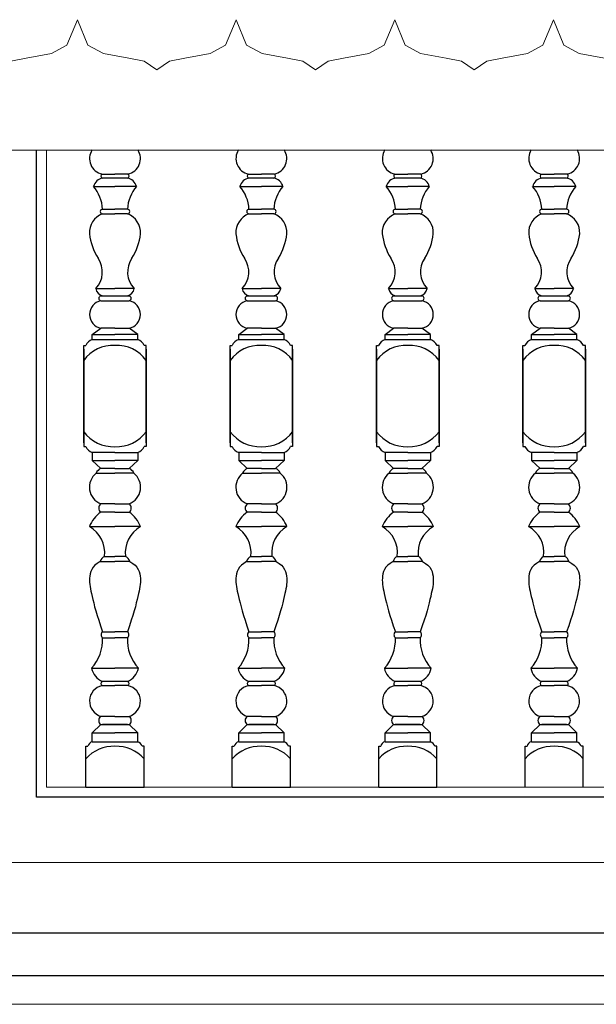
# Model space of a CAD drawing. Units: inches. Extents: x 60567 to 354567, y -118800 to 29700.
# Drawn here: x 208172 to 208579, y 19080 to 19775 of the extents above; entities that cross this region are included whole.
import ezdxf

# ---------------------------------------------------------------- set-up
doc = ezdxf.new("R2010")
doc.units = ezdxf.units.IN
doc.header["$MEASUREMENT"] = 0
doc.layers.get('0').update_dxf_attribs({"lineweight": 13})
doc.layers.add('8', color=8, linetype='Continuous')
doc.layers.add('KT', color=4, linetype='Continuous')

# ---------------------------------------------------------------- blocks, each defined once
blk = doc.blocks.new('DIEM')
blk.add_lwpolyline([(1.5, 0.946), (1.302, 0.465), (1.01, 0.305), (0.53, 0.218), (0.239, 0.159), (0, 0), (-0.239, 0.159), (-0.53, 0.218), (-1.01, 0.305), (-1.302, 0.465), (-1.5, 0.946)])

msp = doc.modelspace()

# ---------------------------------------------------------------- linework, layer by layer
for p, q in [((207819.59, 19682.95), (209054.23, 19682.95)), ((208191.24, 19233.23), (208191.24, 19682.95)), ((208907.74, 19233.23), (208191.24, 19233.23)), ((209054.23, 19180.23), (207810.51, 19180.23)), ((209054.23, 19080.23), (207844.3, 19080.23)), ((207844.3, 19080.11), (209054.23, 19080.11))]:
    msp.add_line(p, q)
msp.add_lwpolyline([(208548.91, 19774.9), (208556.31, 19756.97), (208567.17, 19751), (208585.1, 19747.74), (208595.96, 19745.57), (208604.87, 19739.62), (208613.78, 19745.57), (208624.65, 19747.74), (208642.57, 19751), (208653.43, 19756.97), (208660.84, 19774.9)])
at = {"layer": '8'}
for p, q in [((208230.44, 19665.94), (208239.6, 19665.94)), ((208248.35, 19663.16), (208230.84, 19663.16)), ((208248.75, 19665.94), (208239.6, 19665.94)), ((208333.74, 19665.94), (208342.89, 19665.94)), ((208351.65, 19663.16), (208334.14, 19663.16)), ((208352.05, 19665.94), (208342.89, 19665.94)), ((208437.04, 19665.94), (208446.19, 19665.94)), ((208454.95, 19663.16), (208437.43, 19663.16)), ((208455.35, 19665.94), (208446.19, 19665.94)), ((208540.33, 19665.94), (208549.49, 19665.94)), ((208558.25, 19663.16), (208540.73, 19663.16)), ((208558.64, 19665.94), (208549.49, 19665.94)), ((208224.44, 19657.19), (208239.6, 19657.19)), ((208254.75, 19657.19), (208239.6, 19657.19)), ((208327.74, 19657.19), (208342.89, 19657.19)), ((208358.05, 19657.19), (208342.89, 19657.19)), ((208431.03, 19657.19), (208446.19, 19657.19)), ((208461.35, 19657.19), (208446.19, 19657.19)), ((208534.33, 19657.19), (208549.49, 19657.19)), ((208564.64, 19657.19), (208549.49, 19657.19)), ((208230.84, 19641.23), (208239.6, 19641.23)), ((208230.84, 19637.82), (208239.6, 19637.82)), ((208248.35, 19641.23), (208239.6, 19641.23)), ((208248.35, 19637.82), (208239.6, 19637.82)), ((208334.14, 19641.23), (208342.89, 19641.23)), ((208334.14, 19637.82), (208342.89, 19637.82)), ((208351.65, 19641.23), (208342.89, 19641.23)), ((208351.65, 19637.82), (208342.89, 19637.82)), ((208437.43, 19641.23), (208446.19, 19641.23)), ((208437.43, 19637.82), (208446.19, 19637.82)), ((208454.95, 19641.23), (208446.19, 19641.23)), ((208454.95, 19637.82), (208446.19, 19637.82)), ((208540.73, 19641.23), (208549.49, 19641.23)), ((208540.73, 19637.82), (208549.49, 19637.82)), ((208558.25, 19641.23), (208549.49, 19641.23)), ((208558.25, 19637.82), (208549.49, 19637.82)), ((208225.99, 19585.23), (208239.6, 19585.23)), ((208229.6, 19580.1), (208249.6, 19580.1)), ((208253.2, 19585.23), (208239.6, 19585.23)), ((208329.29, 19585.23), (208342.89, 19585.23)), ((208332.89, 19580.1), (208352.89, 19580.1)), ((208356.5, 19585.23), (208342.89, 19585.23)), ((208432.59, 19585.23), (208446.19, 19585.23)), ((208436.19, 19580.1), (208456.19, 19580.1)), ((208459.8, 19585.23), (208446.19, 19585.23)), ((208535.88, 19585.23), (208549.49, 19585.23)), ((208539.49, 19580.1), (208559.49, 19580.1)), ((208563.09, 19585.23), (208549.49, 19585.23)), ((208229.6, 19576.51), (208249.6, 19576.51)), ((208332.89, 19576.51), (208352.89, 19576.51)), ((208436.19, 19576.51), (208456.19, 19576.51)), ((208539.49, 19576.51), (208559.49, 19576.51)), ((208223.6, 19552.81), (208229.6, 19557.19)), ((208223.6, 19549.23), (208223.6, 19552.81)), ((208223.6, 19552.81), (208239.6, 19552.81)), ((208239.6, 19557.19), (208229.6, 19557.19)), ((208239.6, 19557.19), (208249.6, 19557.19)), ((208255.6, 19552.81), (208239.6, 19552.81)), ((208255.6, 19552.81), (208249.6, 19557.19)), ((208255.6, 19549.23), (208255.6, 19552.81)), ((208326.89, 19552.81), (208332.89, 19557.19)), ((208326.89, 19549.23), (208326.89, 19552.81)), ((208326.89, 19552.81), (208342.89, 19552.81)), ((208342.89, 19557.19), (208332.89, 19557.19)), ((208342.89, 19557.19), (208352.89, 19557.19)), ((208358.89, 19552.81), (208342.89, 19552.81)), ((208358.89, 19552.81), (208352.89, 19557.19)), ((208358.89, 19549.23), (208358.89, 19552.81)), ((208430.19, 19552.81), (208436.19, 19557.19)), ((208430.19, 19549.23), (208430.19, 19552.81)), ((208430.19, 19552.81), (208446.19, 19552.81)), ((208446.19, 19557.19), (208436.19, 19557.19)), ((208446.19, 19557.19), (208456.19, 19557.19)), ((208462.19, 19552.81), (208446.19, 19552.81)), ((208462.19, 19552.81), (208456.19, 19557.19)), ((208462.19, 19549.23), (208462.19, 19552.81)), ((208533.49, 19552.81), (208539.49, 19557.19)), ((208533.49, 19549.23), (208533.49, 19552.81)), ((208533.49, 19552.81), (208549.49, 19552.81)), ((208549.49, 19557.19), (208539.49, 19557.19)), ((208549.49, 19557.19), (208559.49, 19557.19)), ((208565.49, 19552.81), (208549.49, 19552.81)), ((208565.49, 19552.81), (208559.49, 19557.19)), ((208565.49, 19549.23), (208565.49, 19552.81)), ((208217.53, 19545.06), (208218.96, 19545.06)), ((208217.53, 19476.27), (208217.53, 19545.06)), ((208223.6, 19549.23), (208255.6, 19549.23)), ((208252.19, 19549.23), (208252.19, 19549.23)), ((208261.66, 19545.06), (208260.23, 19545.06)), ((208261.66, 19476.27), (208261.66, 19545.06)), ((208320.83, 19545.06), (208322.26, 19545.06)), ((208320.83, 19476.27), (208320.83, 19545.06)), ((208326.89, 19549.23), (208358.89, 19549.23)), ((208355.49, 19549.23), (208355.49, 19549.23)), ((208364.96, 19545.06), (208363.53, 19545.06)), ((208364.96, 19476.27), (208364.96, 19545.06)), ((208424.13, 19545.06), (208425.56, 19545.06)), ((208424.13, 19476.27), (208424.13, 19545.06)), ((208430.19, 19549.23), (208462.19, 19549.23)), ((208458.78, 19549.23), (208458.78, 19549.23)), ((208468.25, 19545.06), (208466.83, 19545.06)), ((208468.25, 19476.27), (208468.25, 19545.06)), ((208527.42, 19545.06), (208528.85, 19545.06)), ((208527.42, 19476.27), (208527.42, 19545.06)), ((208533.49, 19549.23), (208565.49, 19549.23)), ((208562.08, 19549.23), (208562.08, 19549.23)), ((208571.55, 19545.06), (208570.12, 19545.06)), ((208571.55, 19476.27), (208571.55, 19545.06)), ((208217.53, 19542.41), (208217.53, 19473.63)), ((208261.66, 19542.41), (208261.66, 19473.63)), ((208320.83, 19542.41), (208320.83, 19473.63)), ((208364.96, 19542.41), (208364.96, 19473.63)), ((208424.13, 19542.41), (208424.13, 19473.63)), ((208468.25, 19542.41), (208468.25, 19473.63)), ((208527.42, 19542.41), (208527.42, 19473.63)), ((208571.55, 19542.41), (208571.55, 19473.63)), ((208217.53, 19473.63), (208218.96, 19473.63)), ((208223.6, 19469.45), (208223.6, 19463.91)), ((208239.6, 19469.45), (208223.6, 19469.45)), ((208239.6, 19469.45), (208255.6, 19469.45)), ((208252.19, 19469.45), (208252.19, 19469.45)), ((208255.6, 19469.45), (208255.6, 19463.91)), ((208261.66, 19473.63), (208260.23, 19473.63)), ((208320.83, 19473.63), (208322.26, 19473.63)), ((208326.89, 19469.45), (208326.89, 19463.91)), ((208342.89, 19469.45), (208326.89, 19469.45)), ((208342.89, 19469.45), (208358.89, 19469.45)), ((208355.49, 19469.45), (208355.49, 19469.45)), ((208358.89, 19469.45), (208358.89, 19463.91)), ((208364.96, 19473.63), (208363.53, 19473.63)), ((208424.13, 19473.63), (208425.56, 19473.63)), ((208430.19, 19469.45), (208430.19, 19463.91)), ((208446.19, 19469.45), (208430.19, 19469.45)), ((208446.19, 19469.45), (208462.19, 19469.45)), ((208458.78, 19469.45), (208458.78, 19469.45)), ((208462.19, 19469.45), (208462.19, 19463.91)), ((208468.25, 19473.63), (208466.83, 19473.63)), ((208527.42, 19473.63), (208528.85, 19473.63)), ((208533.49, 19469.45), (208533.49, 19463.91)), ((208549.49, 19469.45), (208533.49, 19469.45)), ((208549.49, 19469.45), (208565.49, 19469.45)), ((208562.08, 19469.45), (208562.08, 19469.45)), ((208565.49, 19469.45), (208565.49, 19463.91)), ((208571.55, 19473.63), (208570.12, 19473.63)), ((208223.6, 19463.91), (208239.6, 19463.91)), ((208223.6, 19463.91), (208229.6, 19458.15)), ((208255.6, 19463.91), (208239.6, 19463.91)), ((208255.6, 19463.91), (208249.6, 19458.15)), ((208326.89, 19463.91), (208342.89, 19463.91)), ((208326.89, 19463.91), (208332.89, 19458.15)), ((208358.89, 19463.91), (208342.89, 19463.91)), ((208358.89, 19463.91), (208352.89, 19458.15)), ((208430.19, 19463.91), (208446.19, 19463.91)), ((208430.19, 19463.91), (208436.19, 19458.15)), ((208462.19, 19463.91), (208446.19, 19463.91)), ((208462.19, 19463.91), (208456.19, 19458.15)), ((208533.49, 19463.91), (208549.49, 19463.91)), ((208533.49, 19463.91), (208539.49, 19458.15)), ((208565.49, 19463.91), (208549.49, 19463.91)), ((208565.49, 19463.91), (208559.49, 19458.15)), ((208226.36, 19454.91), (208239.6, 19454.91)), ((208239.6, 19458.15), (208229.6, 19458.15)), ((208239.6, 19458.15), (208249.6, 19458.15)), ((208252.83, 19454.91), (208239.6, 19454.91)), ((208329.66, 19454.91), (208342.89, 19454.91)), ((208342.89, 19458.15), (208332.89, 19458.15)), ((208342.89, 19458.15), (208352.89, 19458.15)), ((208356.13, 19454.91), (208342.89, 19454.91)), ((208432.95, 19454.91), (208446.19, 19454.91)), ((208446.19, 19458.15), (208436.19, 19458.15)), ((208446.19, 19458.15), (208456.19, 19458.15)), ((208459.43, 19454.91), (208446.19, 19454.91)), ((208536.25, 19454.91), (208549.49, 19454.91)), ((208549.49, 19458.15), (208539.49, 19458.15)), ((208549.49, 19458.15), (208559.49, 19458.15)), ((208562.72, 19454.91), (208549.49, 19454.91)), ((208239.6, 19433.19), (208229.6, 19433.19)), ((208239.6, 19427.33), (208229.6, 19427.33)), ((208239.6, 19433.19), (208249.6, 19433.19)), ((208239.6, 19427.33), (208249.6, 19427.33)), ((208342.89, 19433.19), (208332.89, 19433.19)), ((208342.89, 19427.33), (208332.89, 19427.33)), ((208342.89, 19433.19), (208352.89, 19433.19)), ((208342.89, 19427.33), (208352.89, 19427.33)), ((208446.19, 19433.19), (208436.19, 19433.19)), ((208446.19, 19427.33), (208436.19, 19427.33)), ((208446.19, 19433.19), (208456.19, 19433.19)), ((208446.19, 19427.33), (208456.19, 19427.33)), ((208549.49, 19433.19), (208539.49, 19433.19)), ((208549.49, 19427.33), (208539.49, 19427.33)), ((208549.49, 19433.19), (208559.49, 19433.19)), ((208549.49, 19427.33), (208559.49, 19427.33)), ((208221.53, 19417.23), (208239.6, 19417.23)), ((208257.66, 19417.23), (208239.6, 19417.23)), ((208324.83, 19417.23), (208342.89, 19417.23)), ((208360.96, 19417.23), (208342.89, 19417.23)), ((208428.13, 19417.23), (208446.19, 19417.23)), ((208464.25, 19417.23), (208446.19, 19417.23)), ((208531.42, 19417.23), (208549.49, 19417.23)), ((208567.55, 19417.23), (208549.49, 19417.23)), ((208229.18, 19392.51), (208239.6, 19392.51)), ((208232.12, 19396.22), (208239.6, 19396.22)), ((208247.08, 19396.22), (208239.6, 19396.22)), ((208250.01, 19392.51), (208239.6, 19392.51)), ((208332.48, 19392.51), (208342.89, 19392.51)), ((208335.41, 19396.22), (208342.89, 19396.22)), ((208350.37, 19396.22), (208342.89, 19396.22)), ((208353.31, 19392.51), (208342.89, 19392.51)), ((208435.78, 19392.51), (208446.19, 19392.51)), ((208438.71, 19396.22), (208446.19, 19396.22)), ((208453.67, 19396.22), (208446.19, 19396.22)), ((208456.61, 19392.51), (208446.19, 19392.51)), ((208539.07, 19392.51), (208549.49, 19392.51)), ((208542.01, 19396.22), (208549.49, 19396.22)), ((208556.97, 19396.22), (208549.49, 19396.22)), ((208559.9, 19392.51), (208549.49, 19392.51)), ((208230.84, 19343.05), (208239.6, 19343.05)), ((208230.84, 19338.73), (208239.6, 19338.73)), ((208248.36, 19343.05), (208239.6, 19343.05)), ((208248.36, 19338.73), (208239.6, 19338.73)), ((208334.13, 19343.05), (208342.89, 19343.05)), ((208334.13, 19338.73), (208342.89, 19338.73)), ((208351.65, 19343.05), (208342.89, 19343.05)), ((208351.65, 19338.73), (208342.89, 19338.73)), ((208437.43, 19343.05), (208446.19, 19343.05)), ((208437.43, 19338.73), (208446.19, 19338.73)), ((208454.95, 19343.05), (208446.19, 19343.05)), ((208454.95, 19338.73), (208446.19, 19338.73)), ((208540.73, 19343.05), (208549.49, 19343.05)), ((208540.73, 19338.73), (208549.49, 19338.73)), ((208558.25, 19343.05), (208549.49, 19343.05)), ((208558.25, 19338.73), (208549.49, 19338.73)), ((208223.09, 19317.23), (208239.6, 19317.23)), ((208256.1, 19317.23), (208239.6, 19317.23)), ((208326.39, 19317.23), (208342.89, 19317.23)), ((208359.4, 19317.23), (208342.89, 19317.23)), ((208429.69, 19317.23), (208446.19, 19317.23)), ((208462.7, 19317.23), (208446.19, 19317.23)), ((208532.98, 19317.23), (208549.49, 19317.23)), ((208565.99, 19317.23), (208549.49, 19317.23)), ((208230.44, 19305.03), (208239.6, 19305.03)), ((208248.47, 19307.81), (208230.72, 19307.81)), ((208248.75, 19305.03), (208239.6, 19305.03)), ((208333.74, 19305.03), (208342.89, 19305.03)), ((208351.77, 19307.81), (208334.02, 19307.81)), ((208352.05, 19305.03), (208342.89, 19305.03)), ((208437.04, 19305.03), (208446.19, 19305.03)), ((208455.07, 19307.81), (208437.32, 19307.81)), ((208455.35, 19305.03), (208446.19, 19305.03)), ((208540.33, 19305.03), (208549.49, 19305.03)), ((208558.36, 19307.81), (208540.61, 19307.81)), ((208558.64, 19305.03), (208549.49, 19305.03)), ((208239.6, 19283.31), (208229.6, 19283.31)), ((208239.6, 19283.31), (208249.6, 19283.31)), ((208342.89, 19283.31), (208332.89, 19283.31)), ((208342.89, 19283.31), (208352.89, 19283.31)), ((208446.19, 19283.31), (208436.19, 19283.31)), ((208446.19, 19283.31), (208456.19, 19283.31)), ((208549.49, 19283.31), (208539.49, 19283.31)), ((208549.49, 19283.31), (208559.49, 19283.31)), ((208223.6, 19271.69), (208229.6, 19277.45)), ((208229.6, 19277.45), (208249.6, 19277.45)), ((208248.39, 19277.45), (208230.8, 19277.45)), ((208255.6, 19271.69), (208249.6, 19277.45)), ((208326.89, 19271.69), (208332.89, 19277.45)), ((208332.89, 19277.45), (208352.89, 19277.45)), ((208351.69, 19277.45), (208334.1, 19277.45)), ((208358.89, 19271.69), (208352.89, 19277.45)), ((208430.19, 19271.69), (208436.19, 19277.45)), ((208436.19, 19277.45), (208456.19, 19277.45)), ((208454.99, 19277.45), (208437.39, 19277.45)), ((208462.19, 19271.69), (208456.19, 19277.45)), ((208533.49, 19271.69), (208539.49, 19277.45)), ((208539.49, 19277.45), (208559.49, 19277.45)), ((208558.29, 19277.45), (208540.69, 19277.45)), ((208565.49, 19271.69), (208559.49, 19277.45)), ((208223.6, 19265.41), (208223.6, 19271.69)), ((208223.6, 19271.69), (208239.6, 19271.69)), ((208255.6, 19271.69), (208239.6, 19271.69)), ((208255.6, 19265.41), (208255.6, 19271.69)), ((208326.89, 19265.41), (208326.89, 19271.69)), ((208326.89, 19271.69), (208342.89, 19271.69)), ((208358.89, 19271.69), (208342.89, 19271.69)), ((208358.89, 19265.41), (208358.89, 19271.69)), ((208430.19, 19265.41), (208430.19, 19271.69)), ((208430.19, 19271.69), (208446.19, 19271.69)), ((208462.19, 19271.69), (208446.19, 19271.69)), ((208462.19, 19265.41), (208462.19, 19271.69)), ((208533.49, 19265.41), (208533.49, 19271.69)), ((208533.49, 19271.69), (208549.49, 19271.69)), ((208565.49, 19271.69), (208549.49, 19271.69)), ((208565.49, 19265.41), (208565.49, 19271.69)), ((208219.05, 19262.17), (208220.48, 19262.17)), ((208219.05, 19233.23), (208219.05, 19262.17)), ((208223.6, 19265.41), (208255.6, 19265.41)), ((208260.14, 19262.17), (208258.71, 19262.17)), ((208260.14, 19233.23), (208260.14, 19262.17)), ((208322.35, 19262.17), (208323.78, 19262.17)), ((208322.35, 19233.23), (208322.35, 19262.17)), ((208326.89, 19265.41), (208358.89, 19265.41)), ((208363.44, 19262.17), (208362.01, 19262.17)), ((208363.44, 19233.23), (208363.44, 19262.17)), ((208425.65, 19262.17), (208427.08, 19262.17)), ((208425.65, 19233.23), (208425.65, 19262.17)), ((208430.19, 19265.41), (208462.19, 19265.41)), ((208466.73, 19262.17), (208465.31, 19262.17)), ((208466.73, 19233.23), (208466.73, 19262.17)), ((208528.94, 19262.17), (208530.37, 19262.17)), ((208528.94, 19233.23), (208528.94, 19262.17)), ((208533.49, 19265.41), (208565.49, 19265.41)), ((208570.03, 19262.17), (208568.6, 19262.17)), ((208570.03, 19233.23), (208570.03, 19262.17)), ((208219.05, 19233.23), (208260.14, 19233.23)), ((208322.35, 19233.23), (208363.44, 19233.23)), ((208425.65, 19233.23), (208466.73, 19233.23))]:
    msp.add_line(p, q, dxfattribs=at)
for points in [[(208229.18, 19392.51), (208227.11, 19391.27), (208225.45, 19389.91), (208224.16, 19388.47), (208223.2, 19386.97), (208222.51, 19385.42), (208222.05, 19383.86), (208221.77, 19382.32), (208221.64, 19380.8), (208221.6, 19379.33), (208221.64, 19377.89), (208221.77, 19376.44), (208221.97, 19374.95), (208222.25, 19373.38), (208222.59, 19371.71), (208222.99, 19369.91), (208223.45, 19367.93), (208223.97, 19365.75), (208224.56, 19363.34), (208225.24, 19360.69), (208226.04, 19357.78), (208226.98, 19354.57), (208228.08, 19351.07), (208229.36, 19347.23), (208230.84, 19343.05)], [(208250.01, 19392.51), (208252.09, 19391.27), (208253.74, 19389.91), (208255.03, 19388.47), (208256, 19386.97), (208256.69, 19385.42), (208257.14, 19383.86), (208257.42, 19382.32), (208257.56, 19380.8), (208257.6, 19379.33), (208257.55, 19377.89), (208257.42, 19376.44), (208257.22, 19374.95), (208256.95, 19373.38), (208256.6, 19371.71), (208256.2, 19369.91), (208255.74, 19367.93), (208255.23, 19365.75), (208254.64, 19363.34), (208253.95, 19360.69), (208253.15, 19357.78), (208252.22, 19354.57), (208251.12, 19351.07), (208249.84, 19347.23), (208248.36, 19343.05)], [(208332.48, 19392.51), (208330.41, 19391.27), (208328.75, 19389.91), (208327.46, 19388.47), (208326.49, 19386.97), (208325.81, 19385.42), (208325.35, 19383.86), (208325.07, 19382.32), (208324.93, 19380.8), (208324.89, 19379.33), (208324.94, 19377.89), (208325.07, 19376.44), (208325.27, 19374.95), (208325.55, 19373.38), (208325.89, 19371.71), (208326.29, 19369.91), (208326.75, 19367.93), (208327.26, 19365.75), (208327.85, 19363.34), (208328.54, 19360.69), (208329.34, 19357.78), (208330.27, 19354.57), (208331.37, 19351.07), (208332.65, 19347.23), (208334.13, 19343.05)], [(208353.31, 19392.51), (208355.38, 19391.27), (208357.04, 19389.91), (208358.33, 19388.47), (208359.29, 19386.97), (208359.98, 19385.42), (208360.44, 19383.86), (208360.72, 19382.32), (208360.85, 19380.8), (208360.89, 19379.33), (208360.85, 19377.89), (208360.72, 19376.44), (208360.52, 19374.95), (208360.24, 19373.38), (208359.9, 19371.71), (208359.5, 19369.91), (208359.04, 19367.93), (208358.52, 19365.75), (208357.94, 19363.34), (208357.25, 19360.69), (208356.45, 19357.78), (208355.51, 19354.57), (208354.42, 19351.07), (208353.14, 19347.23), (208351.65, 19343.05)], [(208435.78, 19392.51), (208433.7, 19391.27), (208432.05, 19389.91), (208430.76, 19388.47), (208429.79, 19386.97), (208429.1, 19385.42), (208428.64, 19383.86), (208428.37, 19382.32), (208428.23, 19380.8), (208428.19, 19379.33), (208428.24, 19377.89), (208428.36, 19376.44), (208428.57, 19374.95), (208428.84, 19373.38), (208429.18, 19371.71), (208429.59, 19369.91), (208430.05, 19367.93), (208430.56, 19365.75), (208431.15, 19363.34), (208431.83, 19360.69), (208432.63, 19357.78), (208433.57, 19354.57), (208434.67, 19351.07), (208435.95, 19347.23), (208437.43, 19343.05)], [(208456.61, 19392.51), (208458.68, 19391.27), (208460.34, 19389.91), (208461.63, 19388.47), (208462.59, 19386.97), (208463.28, 19385.42), (208463.74, 19383.86), (208464.01, 19382.32), (208464.15, 19380.8), (208464.19, 19379.33), (208464.15, 19377.89), (208464.02, 19376.44), (208463.81, 19374.95), (208463.54, 19373.38), (208463.2, 19371.71), (208462.8, 19369.91), (208462.34, 19367.93), (208461.82, 19365.75), (208461.23, 19363.34), (208460.55, 19360.69), (208459.75, 19357.78), (208458.81, 19354.57), (208457.71, 19351.07), (208456.43, 19347.23), (208454.95, 19343.05)], [(208539.07, 19392.51), (208537, 19391.27), (208535.34, 19389.91), (208534.05, 19388.47), (208533.09, 19386.97), (208532.4, 19385.42), (208531.94, 19383.86), (208531.67, 19382.32), (208531.53, 19380.8), (208531.49, 19379.33), (208531.53, 19377.89), (208531.66, 19376.44), (208531.86, 19374.95), (208532.14, 19373.38), (208532.48, 19371.71), (208532.88, 19369.91), (208533.34, 19367.93), (208533.86, 19365.75), (208534.45, 19363.34), (208535.13, 19360.69), (208535.93, 19357.78), (208536.87, 19354.57), (208537.97, 19351.07), (208539.25, 19347.23), (208540.73, 19343.05)], [(208559.9, 19392.51), (208561.98, 19391.27), (208563.63, 19389.91), (208564.92, 19388.47), (208565.89, 19386.97), (208566.58, 19385.42), (208567.04, 19383.86), (208567.31, 19382.32), (208567.45, 19380.8), (208567.49, 19379.33), (208567.44, 19377.89), (208567.32, 19376.44), (208567.11, 19374.95), (208566.84, 19373.38), (208566.5, 19371.71), (208566.09, 19369.91), (208565.63, 19367.93), (208565.12, 19365.75), (208564.53, 19363.34), (208563.85, 19360.69), (208563.05, 19357.78), (208562.11, 19354.57), (208561.01, 19351.07), (208559.73, 19347.23), (208558.25, 19343.05)]]:
    msp.add_lwpolyline(points, dxfattribs=at)
for centre, radius, start, end in [((208232.91, 19676.91), 11.25, 147.49701, 257.33228), ((208246.29, 19676.91), 11.25, 282.66772, 32.50299), ((208336.21, 19676.91), 11.25, 147.49701, 257.33228), ((208349.58, 19676.91), 11.25, 282.66772, 32.50299), ((208439.5, 19676.91), 11.25, 147.49701, 257.33228), ((208452.88, 19676.91), 11.25, 282.66772, 32.50299), ((208542.8, 19676.91), 11.25, 147.49701, 257.33228), ((208556.18, 19676.91), 11.25, 282.66772, 32.50299), ((208232.24, 19655.19), 8.09, 99.93769, 165.363), ((208231.17, 19664.61), 1.52, 118.67673, 252.84398), ((208246.96, 19655.19), 8.09, 14.637, 80.06231), ((208248.02, 19664.61), 1.52, 287.15602, 61.32327), ((208335.53, 19655.19), 8.09, 99.93769, 165.363), ((208334.47, 19664.61), 1.52, 118.67673, 252.84398), ((208350.25, 19655.19), 8.09, 14.637, 80.06231), ((208351.32, 19664.61), 1.52, 287.15602, 61.32327), ((208438.83, 19655.19), 8.09, 99.93769, 165.363), ((208437.76, 19664.61), 1.52, 118.67673, 252.84398), ((208453.55, 19655.19), 8.09, 14.637, 80.06231), ((208454.62, 19664.61), 1.52, 287.15602, 61.32327), ((208542.13, 19655.19), 8.09, 99.93769, 165.363), ((208541.06, 19664.61), 1.52, 118.67673, 252.84398), ((208556.85, 19655.19), 8.09, 14.637, 80.06231), ((208557.92, 19664.61), 1.52, 287.15602, 61.32327), ((208204.31, 19639.86), 26.57, 2.96023, 40.84373), ((208274.89, 19639.86), 26.57, 139.15627, 177.03977), ((208307.61, 19639.86), 26.57, 2.96023, 40.84373), ((208378.18, 19639.86), 26.57, 139.15627, 177.03977), ((208410.9, 19639.86), 26.57, 2.96023, 40.84373), ((208481.48, 19639.86), 26.57, 139.15627, 177.03977), ((208514.2, 19639.86), 26.57, 2.96023, 40.84373), ((208584.78, 19639.86), 26.57, 139.15627, 177.03977), ((208235.44, 19624.73), 13.88, 109.37286, 183.99131), ((208230.96, 19639.53), 1.71, 93.99036, 266.00964), ((208248.24, 19639.53), 1.71, 273.99036, 86.00964), ((208243.75, 19624.73), 13.88, 356.00869, 70.62714), ((208338.74, 19624.73), 13.88, 109.37286, 183.99131), ((208334.26, 19639.53), 1.71, 93.99036, 266.00964), ((208351.53, 19639.53), 1.71, 273.99036, 86.00964), ((208347.05, 19624.73), 13.88, 356.00869, 70.62714), ((208442.04, 19624.73), 13.88, 109.37286, 183.99131), ((208437.55, 19639.53), 1.71, 93.99036, 266.00964), ((208454.83, 19639.53), 1.71, 273.99036, 86.00964), ((208450.34, 19624.73), 13.88, 356.00869, 70.62714), ((208545.34, 19624.73), 13.88, 109.37286, 183.99131), ((208540.85, 19639.53), 1.71, 93.99036, 266.00964), ((208558.13, 19639.53), 1.71, 273.99036, 86.00964), ((208553.64, 19624.73), 13.88, 356.00869, 70.62714), ((208262.9, 19628.5), 41.57, 186.54952, 211.90829), ((208216.29, 19628.5), 41.57, 328.09171, 353.45048), ((208366.2, 19628.5), 41.57, 186.54952, 211.90829), ((208319.59, 19628.5), 41.57, 328.09171, 353.45048), ((208469.49, 19628.5), 41.57, 186.54952, 211.90829), ((208422.89, 19628.5), 41.57, 328.09171, 353.45048), ((208572.79, 19628.5), 41.57, 186.54952, 211.90829), ((208526.19, 19628.5), 41.57, 328.09171, 353.45048), ((208214, 19596.85), 16.7, 315.89939, 35.42397), ((208265.19, 19596.85), 16.7, 144.57603, 224.10061), ((208317.3, 19596.85), 16.7, 315.89939, 35.42397), ((208368.49, 19596.85), 16.7, 144.57603, 224.10061), ((208420.6, 19596.85), 16.7, 315.89939, 35.42397), ((208471.79, 19596.85), 16.7, 144.57603, 224.10061), ((208523.89, 19596.85), 16.7, 315.89939, 35.42397), ((208575.08, 19596.85), 16.7, 144.57603, 224.10061), ((208232.28, 19586.31), 6.38, 189.72733, 256.95989), ((208229.97, 19578.3), 1.83, 101.76545, 258.23455), ((208246.91, 19586.31), 6.38, 283.04011, 350.27267), ((208249.22, 19578.3), 1.83, 281.76545, 78.23455), ((208335.58, 19586.31), 6.38, 189.72733, 256.95989), ((208333.27, 19578.3), 1.83, 101.76545, 258.23455), ((208350.21, 19586.31), 6.38, 283.04011, 350.27267), ((208352.52, 19578.3), 1.83, 281.76545, 78.23455), ((208438.87, 19586.31), 6.38, 189.72733, 256.95989), ((208436.56, 19578.3), 1.83, 101.76545, 258.23455), ((208453.51, 19586.31), 6.38, 283.04011, 350.27267), ((208455.82, 19578.3), 1.83, 281.76545, 78.23455), ((208542.17, 19586.31), 6.38, 189.72733, 256.95989), ((208539.86, 19578.3), 1.83, 101.76545, 258.23455), ((208556.81, 19586.31), 6.38, 283.04011, 350.27267), ((208559.11, 19578.3), 1.83, 281.76545, 78.23455), ((208231.5, 19566.85), 9.85, 101.15382, 258.84618), ((208247.69, 19566.85), 9.85, 281.15382, 78.84618), ((208334.8, 19566.85), 9.85, 101.15382, 258.84618), ((208350.99, 19566.85), 9.85, 281.15382, 78.84618), ((208438.1, 19566.85), 9.85, 101.15382, 258.84618), ((208454.29, 19566.85), 9.85, 281.15382, 78.84618), ((208541.39, 19566.85), 9.85, 101.15382, 258.84618), ((208557.58, 19566.85), 9.85, 281.15382, 78.84618), ((208238.59, 19518.91), 26.2, 87.79834, 143.47889), ((208226.34, 19541.53), 8.17, 109.57961, 154.45154), ((208240.6, 19518.91), 26.2, 36.52111, 92.20166), ((208252.86, 19541.53), 8.17, 25.54846, 70.42039), ((208341.89, 19518.91), 26.2, 87.79834, 143.47889), ((208329.63, 19541.53), 8.17, 109.57961, 154.45154), ((208343.9, 19518.91), 26.2, 36.52111, 92.20166), ((208356.15, 19541.53), 8.17, 25.54846, 70.42039), ((208445.18, 19518.91), 26.2, 87.79834, 143.47889), ((208432.93, 19541.53), 8.17, 109.57961, 154.45154), ((208447.2, 19518.91), 26.2, 36.52111, 92.20166), ((208459.45, 19541.53), 8.17, 25.54846, 70.42039), ((208548.48, 19518.91), 26.2, 87.79834, 143.47889), ((208536.23, 19541.53), 8.17, 109.57961, 154.45154), ((208550.49, 19518.91), 26.2, 36.52111, 92.20166), ((208562.75, 19541.53), 8.17, 25.54846, 70.42039), ((208238.59, 19499.78), 26.2, 216.52111, 272.20166), ((208240.6, 19499.78), 26.2, 267.79834, 323.47889), ((208341.89, 19499.78), 26.2, 216.52111, 272.20166), ((208343.9, 19499.78), 26.2, 267.79834, 323.47889), ((208445.18, 19499.78), 26.2, 216.52111, 272.20166), ((208447.2, 19499.78), 26.2, 267.79834, 323.47889), ((208548.48, 19499.78), 26.2, 216.52111, 272.20166), ((208550.49, 19499.78), 26.2, 267.79834, 323.47889), ((208226.34, 19477.15), 8.17, 205.54846, 250.42039), ((208252.86, 19477.15), 8.17, 289.57961, 334.45154), ((208329.63, 19477.15), 8.17, 205.54846, 250.42039), ((208356.15, 19477.15), 8.17, 289.57961, 334.45154), ((208432.93, 19477.15), 8.17, 205.54846, 250.42039), ((208459.45, 19477.15), 8.17, 289.57961, 334.45154), ((208536.23, 19477.15), 8.17, 205.54846, 250.42039), ((208562.75, 19477.15), 8.17, 289.57961, 334.45154), ((208234.22, 19444.98), 12.66, 128.34821, 248.60266), ((208231.46, 19453.05), 5.42, 110.04207, 159.93684), ((208247.74, 19453.05), 5.42, 20.06316, 69.95793), ((208244.98, 19444.98), 12.66, 291.39734, 51.65179), ((208337.51, 19444.98), 12.66, 128.34821, 248.60266), ((208334.75, 19453.05), 5.42, 110.04207, 159.93684), ((208351.03, 19453.05), 5.42, 20.06316, 69.95793), ((208348.27, 19444.98), 12.66, 291.39734, 51.65179), ((208440.81, 19444.98), 12.66, 128.34821, 248.60266), ((208438.05, 19453.05), 5.42, 110.04207, 159.93684), ((208454.33, 19453.05), 5.42, 20.06316, 69.95793), ((208451.57, 19444.98), 12.66, 291.39734, 51.65179), ((208544.11, 19444.98), 12.66, 128.34821, 248.60266), ((208541.35, 19453.05), 5.42, 110.04207, 159.93684), ((208557.63, 19453.05), 5.42, 20.06316, 69.95793), ((208554.87, 19444.98), 12.66, 291.39734, 51.65179), ((208241.85, 19409.28), 21.82, 124.17012, 158.61588), ((208231.81, 19430.26), 3.67, 127.08758, 232.91242), ((208247.38, 19430.26), 3.67, 307.08758, 52.91242), ((208237.34, 19409.28), 21.82, 21.38412, 55.82988), ((208345.15, 19409.28), 21.82, 124.17012, 158.61588), ((208335.11, 19430.26), 3.67, 127.08758, 232.91242), ((208350.68, 19430.26), 3.67, 307.08758, 52.91242), ((208340.64, 19409.28), 21.82, 21.38412, 55.82988), ((208448.45, 19409.28), 21.82, 124.17012, 158.61588), ((208438.41, 19430.26), 3.67, 127.08758, 232.91242), ((208453.98, 19430.26), 3.67, 307.08758, 52.91242), ((208443.93, 19409.28), 21.82, 21.38412, 55.82988), ((208551.74, 19409.28), 21.82, 124.17012, 158.61588), ((208541.7, 19430.26), 3.67, 127.08758, 232.91242), ((208557.27, 19430.26), 3.67, 307.08758, 52.91242), ((208547.23, 19409.28), 21.82, 21.38412, 55.82988), ((208211.32, 19398.86), 21.02, 352.78428, 60.9313), ((208267.87, 19398.86), 21.02, 119.0687, 187.21572), ((208314.62, 19398.86), 21.02, 352.78428, 60.9313), ((208371.17, 19398.86), 21.02, 119.0687, 187.21572), ((208417.91, 19398.86), 21.02, 352.78428, 60.9313), ((208474.47, 19398.86), 21.02, 119.0687, 187.21572), ((208521.21, 19398.86), 21.02, 352.78428, 60.9313), ((208577.77, 19398.86), 21.02, 119.0687, 187.21572), ((208235.14, 19390.76), 6.21, 118.53057, 163.65593), ((208244.05, 19390.76), 6.21, 16.34407, 61.46943), ((208338.44, 19390.76), 6.21, 118.53057, 163.65593), ((208347.35, 19390.76), 6.21, 16.34407, 61.46943), ((208441.74, 19390.76), 6.21, 118.53057, 163.65593), ((208450.65, 19390.76), 6.21, 16.34407, 61.46943), ((208545.03, 19390.76), 6.21, 118.53057, 163.65593), ((208553.94, 19390.76), 6.21, 16.34407, 61.46943), ((208201.04, 19337.32), 29.83, 317.66967, 2.70026), ((208232.6, 19340.89), 2.79, 129.11718, 230.88282), ((208278.15, 19337.32), 29.83, 177.29974, 222.33033), ((208246.6, 19340.89), 2.79, 309.11718, 50.88282), ((208304.34, 19337.32), 29.83, 317.66967, 2.70026), ((208335.89, 19340.89), 2.79, 129.11718, 230.88282), ((208381.45, 19337.32), 29.83, 177.29974, 222.33033), ((208349.89, 19340.89), 2.79, 309.11718, 50.88282), ((208407.63, 19337.32), 29.83, 317.66967, 2.70026), ((208439.19, 19340.89), 2.79, 129.11718, 230.88282), ((208484.75, 19337.32), 29.83, 177.29974, 222.33033), ((208453.19, 19340.89), 2.79, 309.11718, 50.88282), ((208510.93, 19337.32), 29.83, 317.66967, 2.70026), ((208542.49, 19340.89), 2.79, 129.11718, 230.88282), ((208588.05, 19337.32), 29.83, 177.29974, 222.33033), ((208556.49, 19340.89), 2.79, 309.11718, 50.88282), ((208236.08, 19319.95), 13.26, 191.8101, 246.1931), ((208243.12, 19319.95), 13.26, 293.8069, 348.1899), ((208339.37, 19319.95), 13.26, 191.8101, 246.1931), ((208346.41, 19319.95), 13.26, 293.8069, 348.1899), ((208442.67, 19319.95), 13.26, 191.8101, 246.1931), ((208449.71, 19319.95), 13.26, 293.8069, 348.1899), ((208545.97, 19319.95), 13.26, 191.8101, 246.1931), ((208553.01, 19319.95), 13.26, 293.8069, 348.1899), ((208232.91, 19294.06), 11.25, 102.66772, 252.87487), ((208231.17, 19306.36), 1.52, 107.15602, 241.32327), ((208248.02, 19306.36), 1.52, 298.67673, 72.84398), ((208246.29, 19294.06), 11.25, 287.12513, 77.33228), ((208336.21, 19294.06), 11.25, 102.66772, 252.87487), ((208334.47, 19306.36), 1.52, 107.15602, 241.32327), ((208351.32, 19306.36), 1.52, 298.67673, 72.84398), ((208349.58, 19294.06), 11.25, 287.12513, 77.33228), ((208439.5, 19294.06), 11.25, 102.66772, 252.87487), ((208437.76, 19306.36), 1.52, 107.15602, 241.32327), ((208454.62, 19306.36), 1.52, 298.67673, 72.84398), ((208452.88, 19294.06), 11.25, 287.12513, 77.33228), ((208542.8, 19294.06), 11.25, 102.66772, 252.87487), ((208541.06, 19306.36), 1.52, 107.15602, 241.32327), ((208557.92, 19306.36), 1.52, 298.67673, 72.84398), ((208556.18, 19294.06), 11.25, 287.12513, 77.33228), ((208231.81, 19280.38), 3.67, 127.08758, 232.91242), ((208247.38, 19280.38), 3.67, 307.08758, 52.91242), ((208335.11, 19280.38), 3.67, 127.08758, 232.91242), ((208350.68, 19280.38), 3.67, 307.08758, 52.91242), ((208438.41, 19280.38), 3.67, 127.08758, 232.91242), ((208453.98, 19280.38), 3.67, 307.08758, 52.91242), ((208541.7, 19280.38), 3.67, 127.08758, 232.91242), ((208557.27, 19280.38), 3.67, 307.08758, 52.91242), ((208238.59, 19235.98), 26.2, 87.79834, 138.21361), ((208224.49, 19261.44), 4.07, 102.62112, 169.75161), ((208240.6, 19235.98), 26.2, 41.78639, 92.20166), ((208253.47, 19260.25), 5.58, 20.02501, 67.60226), ((208341.89, 19235.98), 26.2, 87.79834, 138.21361), ((208327.78, 19261.44), 4.07, 102.62112, 169.75161), ((208343.9, 19235.98), 26.2, 41.78639, 92.20166), ((208356.77, 19260.25), 5.58, 20.02501, 67.60226), ((208445.18, 19235.98), 26.2, 87.79834, 138.21361), ((208431.08, 19261.44), 4.07, 102.62112, 169.75161), ((208447.2, 19235.98), 26.2, 41.78639, 92.20166), ((208460.07, 19260.25), 5.58, 20.02501, 67.60226), ((208548.48, 19235.98), 26.2, 87.79834, 138.21361), ((208534.38, 19261.44), 4.07, 102.62112, 169.75161), ((208550.49, 19235.98), 26.2, 41.78639, 92.20166), ((208563.36, 19260.25), 5.58, 20.02501, 67.60226)]:
    msp.add_arc(centre, radius, start, end, dxfattribs=at)
at = {"layer": 'KT'}
for p, q in [((208184.24, 19226.23), (208184.24, 19682.95)), ((208914.74, 19226.23), (208184.24, 19226.23)), ((209054.23, 19130.23), (207817.36, 19130.23)), ((209054.23, 19100.23), (207830.62, 19100.23))]:
    msp.add_line(p, q, dxfattribs=at)

# ---------------------------------------------------------------- block references
at = {"xscale": -37.31074260991284, "yscale": 37.31074260991284, "zscale": 37.31074260991284}
for p in [(208157.14, 19739.62), (208269.08, 19739.62), (208381.01, 19739.62), (208492.94, 19739.62)]:
    msp.add_blockref('DIEM', p, dxfattribs=at)

doc.saveas('drawing.dxf')
